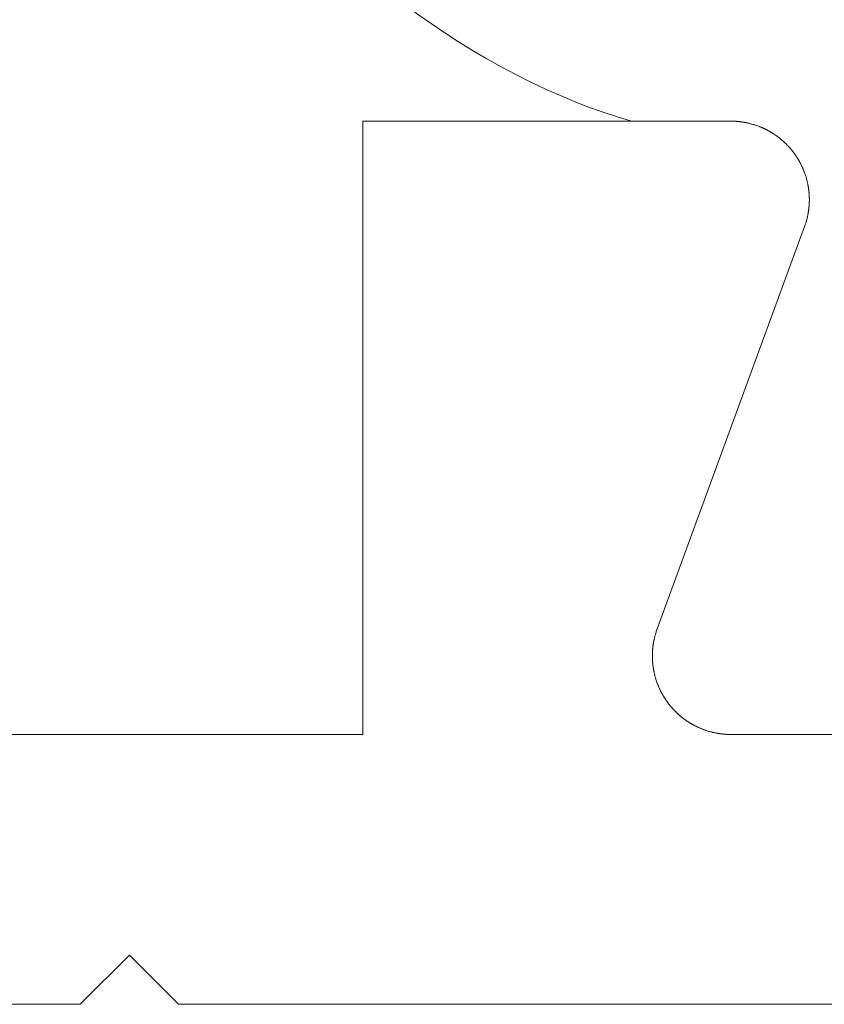
# Model space of a CAD drawing. Units: inches. Extents: x 1211 to 1648, y 161 to 726.
# Drawn here: x 1572 to 1572, y 341 to 341 of the extents above; entities that cross this region are included whole.
import ezdxf

# ---------------------------------------------------------------- set-up
doc = ezdxf.new("R2010")
doc.units = ezdxf.units.IN
doc.header["$MEASUREMENT"] = 0
doc.layers.add('LAYER_1', color=7, linetype='Continuous')

msp = doc.modelspace()

# ---------------------------------------------------------------- linework, layer by layer
at = {"layer": 'LAYER_1', "color": 7, "lineweight": 0}
for p, q in [((1571.95669, 341.28897), (1572.03169, 341.28897)), ((1571.95669, 341.28897), (1571.95669, 341.16397)), ((1572.03169, 341.28897), (1572.03209, 341.28897)), ((1572.03209, 341.28897), (1572.03214, 341.28895)), ((1572.03214, 341.28895), (1572.03251, 341.28895)), ((1572.03251, 341.28895), (1572.03256, 341.28893)), ((1572.03256, 341.28893), (1572.03276, 341.28893)), ((1572.03276, 341.28893), (1572.03281, 341.28892)), ((1572.03281, 341.28892), (1572.03301, 341.28892)), ((1572.03301, 341.28892), (1572.03306, 341.2889)), ((1572.03306, 341.2889), (1572.03316, 341.2889)), ((1572.03316, 341.2889), (1572.03322, 341.28888)), ((1572.03322, 341.28888), (1572.03332, 341.28888)), ((1572.03332, 341.28888), (1572.03337, 341.28887)), ((1572.03337, 341.28887), (1572.03347, 341.28887)), ((1572.03347, 341.28887), (1572.03352, 341.28885)), ((1572.03352, 341.28885), (1572.03362, 341.28885)), ((1572.03362, 341.28885), (1572.03367, 341.28883)), ((1572.03367, 341.28883), (1572.03377, 341.28883)), ((1572.03377, 341.28883), (1572.03382, 341.28882)), ((1572.03382, 341.28882), (1572.03387, 341.28882)), ((1572.03387, 341.28882), (1572.03392, 341.2888)), ((1572.03392, 341.2888), (1572.03397, 341.2888)), ((1572.03397, 341.2888), (1572.03402, 341.28878)), ((1572.03402, 341.28878), (1572.03412, 341.28878)), ((1572.03412, 341.28878), (1572.03417, 341.28877)), ((1572.03417, 341.28877), (1572.03422, 341.28877)), ((1572.03422, 341.28877), (1572.03427, 341.28875)), ((1572.03427, 341.28875), (1572.03432, 341.28875)), ((1572.03432, 341.28875), (1572.03437, 341.28873)), ((1572.03437, 341.28873), (1572.03442, 341.28873)), ((1572.03442, 341.28873), (1572.03447, 341.28872)), ((1572.03447, 341.28872), (1572.03452, 341.28872)), ((1572.03452, 341.28872), (1572.03462, 341.28868)), ((1572.03462, 341.28868), (1572.03469, 341.28868)), ((1572.03469, 341.28868), (1572.03474, 341.28867)), ((1572.03474, 341.28867), (1572.03479, 341.28867)), ((1572.03479, 341.28867), (1572.03489, 341.28863)), ((1572.03489, 341.28863), (1572.03494, 341.28863)), ((1572.03494, 341.28863), (1572.03499, 341.28862)), ((1572.03499, 341.28862), (1572.03504, 341.28862)), ((1572.03504, 341.28862), (1572.03514, 341.28858)), ((1572.03514, 341.28858), (1572.03519, 341.28858)), ((1572.03519, 341.28858), (1572.03524, 341.28857)), ((1572.03524, 341.28857), (1572.03527, 341.28855)), ((1572.03527, 341.28855), (1572.03532, 341.28855)), ((1572.03532, 341.28855), (1572.03547, 341.2885)), ((1572.03547, 341.2885), (1572.03552, 341.2885)), ((1572.03552, 341.2885), (1572.03567, 341.28845)), ((1572.03567, 341.28845), (1572.03572, 341.28845)), ((1572.03572, 341.28845), (1572.03592, 341.28838)), ((1572.03592, 341.28838), (1572.03597, 341.28838)), ((1572.03597, 341.28838), (1572.03622, 341.2883)), ((1572.03622, 341.2883), (1572.03627, 341.2883)), ((1572.03627, 341.2883), (1572.03642, 341.28825)), ((1572.03642, 341.28825), (1572.03646, 341.28823)), ((1572.03646, 341.28823), (1572.03696, 341.28807)), ((1572.03696, 341.28807), (1572.03699, 341.28805)), ((1572.03699, 341.28805), (1572.03734, 341.28793)), ((1572.03734, 341.28793), (1572.03737, 341.28792)), ((1572.03737, 341.28792), (1572.03752, 341.28787)), ((1572.03752, 341.28787), (1572.03757, 341.28783)), ((1572.03757, 341.28783), (1572.03767, 341.2878)), ((1572.03767, 341.2878), (1572.03771, 341.28778)), ((1572.03771, 341.28778), (1572.03786, 341.28773)), ((1572.03786, 341.28773), (1572.03791, 341.2877)), ((1572.03791, 341.2877), (1572.03796, 341.28768)), ((1572.03796, 341.28768), (1572.03799, 341.28767)), ((1572.03799, 341.28767), (1572.03809, 341.28763)), ((1572.03809, 341.28763), (1572.03814, 341.2876)), ((1572.03814, 341.2876), (1572.03819, 341.28758)), ((1572.03819, 341.28758), (1572.03822, 341.28757)), ((1572.03822, 341.28757), (1572.03827, 341.28755)), ((1572.03827, 341.28755), (1572.03832, 341.28752)), ((1572.03832, 341.28752), (1572.03842, 341.28748)), ((1572.03842, 341.28748), (1572.03846, 341.28745)), ((1572.03846, 341.28745), (1572.03856, 341.28742)), ((1572.03856, 341.28742), (1572.03861, 341.28738)), ((1572.03861, 341.28738), (1572.03864, 341.28737)), ((1572.03864, 341.28737), (1572.03869, 341.28735)), ((1572.03869, 341.28735), (1572.03874, 341.28732)), ((1572.03874, 341.28732), (1572.03879, 341.2873)), ((1572.03879, 341.2873), (1572.03882, 341.28728)), ((1572.03882, 341.28728), (1572.03887, 341.28725)), ((1572.03887, 341.28725), (1572.03897, 341.28722)), ((1572.03897, 341.28722), (1572.03901, 341.28718)), ((1572.03901, 341.28718), (1572.03906, 341.28717)), ((1572.03906, 341.28717), (1572.03911, 341.28713)), ((1572.03911, 341.28713), (1572.03916, 341.28712)), ((1572.03916, 341.28712), (1572.03919, 341.2871)), ((1572.03919, 341.2871), (1572.03924, 341.28707)), ((1572.03924, 341.28707), (1572.03929, 341.28705)), ((1572.03929, 341.28705), (1572.03932, 341.28702)), ((1572.03932, 341.28702), (1572.03937, 341.287)), ((1572.03937, 341.287), (1572.03942, 341.28697)), ((1572.03942, 341.28697), (1572.03946, 341.28695)), ((1572.03946, 341.28695), (1572.03951, 341.28692)), ((1572.03951, 341.28692), (1572.03956, 341.2869)), ((1572.03956, 341.2869), (1572.03959, 341.28687)), ((1572.03959, 341.28687), (1572.03964, 341.28685)), ((1572.03964, 341.28685), (1572.03969, 341.28682)), ((1572.03969, 341.28682), (1572.03972, 341.2868)), ((1572.03972, 341.2868), (1572.03977, 341.28677)), ((1572.03977, 341.28677), (1572.03982, 341.28675)), ((1572.03982, 341.28675), (1572.03986, 341.28672)), ((1572.03986, 341.28672), (1572.03991, 341.28668)), ((1572.03991, 341.28668), (1572.03996, 341.28667)), ((1572.03996, 341.28667), (1572.03999, 341.28663)), ((1572.03999, 341.28663), (1572.04004, 341.28662)), ((1572.04004, 341.28662), (1572.04007, 341.28658)), ((1572.04007, 341.28658), (1572.04012, 341.28655)), ((1572.04012, 341.28655), (1572.04017, 341.28653)), ((1572.04017, 341.28653), (1572.04021, 341.2865)), ((1572.04021, 341.2865), (1572.04026, 341.28648)), ((1572.04026, 341.28648), (1572.04029, 341.28645)), ((1572.04029, 341.28645), (1572.04034, 341.28642)), ((1572.04034, 341.28642), (1572.04039, 341.2864)), ((1572.04039, 341.2864), (1572.04042, 341.28637)), ((1572.04042, 341.28637), (1572.04047, 341.28633)), ((1572.04047, 341.28633), (1572.04051, 341.28632)), ((1572.04051, 341.28632), (1572.04056, 341.28628)), ((1572.04056, 341.28628), (1572.04059, 341.28625)), ((1572.04059, 341.28625), (1572.04064, 341.28622)), ((1572.04064, 341.28622), (1572.04067, 341.2862)), ((1572.04067, 341.2862), (1572.04072, 341.28617)), ((1572.04072, 341.28617), (1572.04076, 341.28613)), ((1572.04076, 341.28613), (1572.04081, 341.28612)), ((1572.04081, 341.28612), (1572.04086, 341.28608)), ((1572.04086, 341.28608), (1572.04089, 341.28605)), ((1572.04089, 341.28605), (1572.04094, 341.28602)), ((1572.04094, 341.28602), (1572.04097, 341.28598)), ((1572.04097, 341.28598), (1572.04102, 341.28597)), ((1572.04102, 341.28597), (1572.04106, 341.28593)), ((1572.04106, 341.28593), (1572.04111, 341.2859)), ((1572.04111, 341.2859), (1572.04117, 341.28583)), ((1572.04117, 341.28583), (1572.04122, 341.28582)), ((1572.04122, 341.28582), (1572.04126, 341.28578)), ((1572.04126, 341.28578), (1572.04131, 341.28575)), ((1572.04131, 341.28575), (1572.04134, 341.28572)), ((1572.04134, 341.28572), (1572.04139, 341.28568)), ((1572.04139, 341.28568), (1572.04142, 341.28565)), ((1572.04142, 341.28565), (1572.04147, 341.28563)), ((1572.04147, 341.28563), (1572.04154, 341.28557)), ((1572.04154, 341.28557), (1572.04159, 341.28553)), ((1572.04159, 341.28553), (1572.04162, 341.2855)), ((1572.04162, 341.2855), (1572.04167, 341.28547)), ((1572.04167, 341.28547), (1572.04174, 341.2854)), ((1572.04174, 341.2854), (1572.04179, 341.28537)), ((1572.04179, 341.28537), (1572.04182, 341.28533)), ((1572.04182, 341.28533), (1572.04187, 341.2853)), ((1572.04187, 341.2853), (1572.04191, 341.28527)), ((1572.04191, 341.28527), (1572.04194, 341.28525)), ((1572.04194, 341.28525), (1572.04199, 341.28522)), ((1572.04199, 341.28522), (1572.04206, 341.28515)), ((1572.04206, 341.28515), (1572.04211, 341.28512)), ((1572.04211, 341.28512), (1572.04217, 341.28505)), ((1572.04217, 341.28505), (1572.04222, 341.28502)), ((1572.04222, 341.28502), (1572.04229, 341.28495)), ((1572.04229, 341.28495), (1572.04232, 341.2849)), ((1572.04232, 341.2849), (1572.04237, 341.28487)), ((1572.04237, 341.28487), (1572.04244, 341.2848)), ((1572.04244, 341.2848), (1572.04249, 341.28477)), ((1572.04249, 341.28477), (1572.04259, 341.28467)), ((1572.04259, 341.28467), (1572.04264, 341.28463)), ((1572.04264, 341.28463), (1572.04296, 341.28432)), ((1572.04296, 341.28432), (1572.04301, 341.28428)), ((1572.04301, 341.28428), (1572.04304, 341.28423)), ((1572.04304, 341.28423), (1572.04317, 341.2841)), ((1572.04317, 341.2841), (1572.04321, 341.28405)), ((1572.04321, 341.28405), (1572.04326, 341.28402)), ((1572.04326, 341.28402), (1572.04336, 341.28392)), ((1572.04336, 341.28392), (1572.04339, 341.28387)), ((1572.04339, 341.28387), (1572.04349, 341.28377)), ((1572.04349, 341.28377), (1572.04352, 341.28372)), ((1572.04352, 341.28372), (1572.04362, 341.28362)), ((1572.04362, 341.28362), (1572.04366, 341.28357)), ((1572.04366, 341.28357), (1572.04369, 341.28353)), ((1572.04369, 341.28353), (1572.04374, 341.2835)), ((1572.04374, 341.2835), (1572.04377, 341.28345)), ((1572.04377, 341.28345), (1572.04384, 341.28338)), ((1572.04384, 341.28338), (1572.04387, 341.28333)), ((1572.04387, 341.28333), (1572.04391, 341.2833)), ((1572.04391, 341.2833), (1572.04392, 341.28327)), ((1572.04392, 341.28327), (1572.04396, 341.28322)), ((1572.04396, 341.28322), (1572.04402, 341.28315)), ((1572.04402, 341.28315), (1572.04406, 341.2831)), ((1572.04406, 341.2831), (1572.04409, 341.28307)), ((1572.04409, 341.28307), (1572.04412, 341.28302)), ((1572.04412, 341.28302), (1572.04419, 341.28295)), ((1572.04419, 341.28295), (1572.04422, 341.2829)), ((1572.04422, 341.2829), (1572.04426, 341.28287)), ((1572.04426, 341.28287), (1572.04429, 341.28282)), ((1572.04429, 341.28282), (1572.04432, 341.28278)), ((1572.04432, 341.28278), (1572.04434, 341.28275)), ((1572.04434, 341.28275), (1572.04437, 341.2827)), ((1572.04437, 341.2827), (1572.04441, 341.28267)), ((1572.04441, 341.28267), (1572.04444, 341.28262)), ((1572.04444, 341.28262), (1572.04447, 341.28258)), ((1572.04447, 341.28258), (1572.04451, 341.28253)), ((1572.04451, 341.28253), (1572.04454, 341.2825)), ((1572.04454, 341.2825), (1572.04456, 341.28247)), ((1572.04456, 341.28247), (1572.04459, 341.28242)), ((1572.04459, 341.28242), (1572.04462, 341.28238)), ((1572.04462, 341.28238), (1572.04466, 341.28233)), ((1572.04466, 341.28233), (1572.04469, 341.2823)), ((1572.04469, 341.2823), (1572.04471, 341.28225)), ((1572.04471, 341.28225), (1572.04474, 341.28222)), ((1572.04474, 341.28222), (1572.04477, 341.28217)), ((1572.04477, 341.28217), (1572.04481, 341.28213)), ((1572.04481, 341.28213), (1572.04482, 341.28208)), ((1572.04482, 341.28208), (1572.04486, 341.28205)), ((1572.04486, 341.28205), (1572.04492, 341.28195)), ((1572.04492, 341.28195), (1572.04494, 341.28192)), ((1572.04494, 341.28192), (1572.04497, 341.28187)), ((1572.04497, 341.28187), (1572.04501, 341.28183)), ((1572.04501, 341.28183), (1572.04502, 341.28178)), ((1572.04502, 341.28178), (1572.04506, 341.28175)), ((1572.04506, 341.28175), (1572.04509, 341.2817)), ((1572.04509, 341.2817), (1572.04512, 341.28167)), ((1572.04512, 341.28167), (1572.04514, 341.28162)), ((1572.04514, 341.28162), (1572.04517, 341.28157)), ((1572.04517, 341.28157), (1572.04519, 341.28153)), ((1572.04519, 341.28153), (1572.04522, 341.28148)), ((1572.04522, 341.28148), (1572.04526, 341.28145)), ((1572.04526, 341.28145), (1572.04527, 341.2814)), ((1572.04527, 341.2814), (1572.04531, 341.28135)), ((1572.04531, 341.28135), (1572.04534, 341.28132)), ((1572.04534, 341.28132), (1572.04536, 341.28127)), ((1572.04536, 341.28127), (1572.04539, 341.28123)), ((1572.04539, 341.28123), (1572.04541, 341.28118)), ((1572.04541, 341.28118), (1572.04544, 341.28113)), ((1572.04544, 341.28113), (1572.04546, 341.2811)), ((1572.04546, 341.2811), (1572.04552, 341.281)), ((1572.04552, 341.281), (1572.04554, 341.28097)), ((1572.04554, 341.28097), (1572.04557, 341.28092)), ((1572.04557, 341.28092), (1572.04559, 341.28087)), ((1572.04559, 341.28087), (1572.04562, 341.28083)), ((1572.04562, 341.28083), (1572.04564, 341.28078)), ((1572.04564, 341.28078), (1572.04567, 341.28073)), ((1572.04567, 341.28073), (1572.04569, 341.2807)), ((1572.04569, 341.2807), (1572.04572, 341.28065)), ((1572.04572, 341.28065), (1572.04574, 341.2806)), ((1572.04574, 341.2806), (1572.04577, 341.28057)), ((1572.04577, 341.28057), (1572.04581, 341.28047)), ((1572.04581, 341.28047), (1572.04584, 341.28043)), ((1572.04584, 341.28043), (1572.04586, 341.28038)), ((1572.04586, 341.28038), (1572.04589, 341.28033)), ((1572.04589, 341.28033), (1572.04591, 341.28028)), ((1572.04591, 341.28028), (1572.04594, 341.28025)), ((1572.04594, 341.28025), (1572.04597, 341.28015)), ((1572.04597, 341.28015), (1572.04601, 341.28012)), ((1572.04601, 341.28012), (1572.04604, 341.28002)), ((1572.04604, 341.28002), (1572.04607, 341.27997)), ((1572.04607, 341.27997), (1572.04609, 341.27993)), ((1572.04609, 341.27993), (1572.04611, 341.27988)), ((1572.04611, 341.27988), (1572.04614, 341.27983)), ((1572.04614, 341.27983), (1572.04617, 341.27973)), ((1572.04617, 341.27973), (1572.04621, 341.2797)), ((1572.04621, 341.2797), (1572.04626, 341.27955)), ((1572.04626, 341.27955), (1572.04629, 341.2795)), ((1572.04629, 341.2795), (1572.04631, 341.27947)), ((1572.04631, 341.27947), (1572.04634, 341.27937)), ((1572.04634, 341.27937), (1572.04637, 341.27932)), ((1572.04637, 341.27932), (1572.04639, 341.27927)), ((1572.04639, 341.27927), (1572.04641, 341.27923)), ((1572.04641, 341.27923), (1572.04644, 341.27913)), ((1572.04644, 341.27913), (1572.04647, 341.27908)), ((1572.04647, 341.27908), (1572.04651, 341.27898)), ((1572.04651, 341.27898), (1572.04652, 341.27895)), ((1572.04652, 341.27895), (1572.04656, 341.27885)), ((1572.04656, 341.27885), (1572.04659, 341.2788)), ((1572.04659, 341.2788), (1572.04662, 341.2787)), ((1572.04662, 341.2787), (1572.04664, 341.27867)), ((1572.04664, 341.27867), (1572.04676, 341.27832)), ((1572.04676, 341.27832), (1572.04677, 341.27828)), ((1572.04677, 341.27828), (1572.04694, 341.27778)), ((1572.04694, 341.27778), (1572.04696, 341.27775)), ((1572.04696, 341.27775), (1572.04701, 341.2776)), ((1572.04701, 341.2776), (1572.04701, 341.27755)), ((1572.04701, 341.27755), (1572.04711, 341.27725)), ((1572.04711, 341.27725), (1572.04711, 341.2772)), ((1572.04711, 341.2772), (1572.04717, 341.277)), ((1572.04717, 341.277), (1572.04717, 341.27695)), ((1572.04717, 341.27695), (1572.04722, 341.2768)), ((1572.04722, 341.2768), (1572.04722, 341.27675)), ((1572.04722, 341.27675), (1572.04724, 341.2767)), ((1572.04724, 341.2767), (1572.04726, 341.27667)), ((1572.04726, 341.27667), (1572.04726, 341.27662)), ((1572.04726, 341.27662), (1572.04731, 341.27647)), ((1572.04731, 341.27647), (1572.04731, 341.27642)), ((1572.04731, 341.27642), (1572.04732, 341.27637)), ((1572.04732, 341.27637), (1572.04732, 341.27632)), ((1572.04732, 341.27632), (1572.04736, 341.27622)), ((1572.04736, 341.27622), (1572.04736, 341.27617)), ((1572.04736, 341.27617), (1572.04739, 341.27607)), ((1572.04739, 341.27607), (1572.04739, 341.27602)), ((1572.04739, 341.27602), (1572.04741, 341.27597)), ((1572.04741, 341.27597), (1572.04741, 341.27592)), ((1572.04741, 341.27592), (1572.04742, 341.27587)), ((1572.04742, 341.27587), (1572.04742, 341.27582)), ((1572.04742, 341.27582), (1572.04744, 341.27575)), ((1572.04744, 341.27575), (1572.04744, 341.2757)), ((1572.04744, 341.2757), (1572.04747, 341.2756)), ((1572.04747, 341.2756), (1572.04747, 341.27555)), ((1572.04747, 341.27555), (1572.04749, 341.2755)), ((1572.04749, 341.2755), (1572.04749, 341.2754)), ((1572.04749, 341.2754), (1572.04751, 341.27535)), ((1572.04751, 341.27535), (1572.04751, 341.2753)), ((1572.04751, 341.2753), (1572.04752, 341.27525)), ((1572.04752, 341.27525), (1572.04752, 341.2752)), ((1572.04752, 341.2752), (1572.04754, 341.27515)), ((1572.04754, 341.27515), (1572.04754, 341.2751)), ((1572.04754, 341.2751), (1572.04756, 341.27505)), ((1572.04756, 341.27505), (1572.04756, 341.27495)), ((1572.04756, 341.27495), (1572.04757, 341.2749)), ((1572.04757, 341.2749), (1572.04757, 341.2748)), ((1572.04757, 341.2748), (1572.04759, 341.27475)), ((1572.04759, 341.27475), (1572.04759, 341.27465)), ((1572.04759, 341.27465), (1572.04761, 341.2746)), ((1572.04761, 341.2746), (1572.04761, 341.2745)), ((1572.04761, 341.2745), (1572.04762, 341.27445)), ((1572.04762, 341.27445), (1572.04762, 341.27428)), ((1572.04762, 341.27428), (1572.04764, 341.27423)), ((1572.04764, 341.27423), (1572.04764, 341.27408)), ((1572.04764, 341.27408), (1572.04766, 341.27403)), ((1572.04766, 341.27403), (1572.04766, 341.27378)), ((1572.04766, 341.27378), (1572.04767, 341.27373)), ((1572.04767, 341.27373), (1572.04767, 341.27332)), ((1572.04766, 341.27188), (1572.04764, 341.27183)), ((1572.04764, 341.27183), (1572.04764, 341.27168)), ((1572.04767, 341.2722), (1572.04766, 341.27215)), ((1572.04766, 341.27215), (1572.04766, 341.27188)), ((1572.04767, 341.27332), (1572.04769, 341.27327)), ((1572.04769, 341.27265), (1572.04767, 341.2726)), ((1572.04767, 341.2726), (1572.04767, 341.2722)), ((1572.04769, 341.27327), (1572.04769, 341.27265)), ((1572.04736, 341.26972), (1572.04732, 341.26962)), ((1572.04739, 341.26987), (1572.04736, 341.26977)), ((1572.04736, 341.26977), (1572.04736, 341.26972)), ((1572.04741, 341.26997), (1572.04739, 341.26992)), ((1572.04739, 341.26992), (1572.04739, 341.26987)), ((1572.04742, 341.27007), (1572.04741, 341.27002)), ((1572.04741, 341.27002), (1572.04741, 341.26997)), ((1572.04744, 341.27017), (1572.04742, 341.27012)), ((1572.04742, 341.27012), (1572.04742, 341.27007)), ((1572.04747, 341.27032), (1572.04744, 341.27022)), ((1572.04744, 341.27022), (1572.04744, 341.27017)), ((1572.04749, 341.27047), (1572.04747, 341.27042)), ((1572.04747, 341.27042), (1572.04747, 341.27032)), ((1572.04751, 341.27057), (1572.04749, 341.27052)), ((1572.04749, 341.27052), (1572.04749, 341.27047)), ((1572.04752, 341.27067), (1572.04751, 341.27062)), ((1572.04751, 341.27062), (1572.04751, 341.27057)), ((1572.04754, 341.27077), (1572.04752, 341.27072)), ((1572.04752, 341.27072), (1572.04752, 341.27067)), ((1572.04756, 341.27093), (1572.04754, 341.27087)), ((1572.04754, 341.27087), (1572.04754, 341.27077)), ((1572.04757, 341.27103), (1572.04756, 341.27098)), ((1572.04756, 341.27098), (1572.04756, 341.27093)), ((1572.04759, 341.27118), (1572.04757, 341.27113)), ((1572.04757, 341.27113), (1572.04757, 341.27103)), ((1572.04761, 341.27133), (1572.04759, 341.27128)), ((1572.04759, 341.27128), (1572.04759, 341.27118)), ((1572.04762, 341.27148), (1572.04761, 341.27143)), ((1572.04761, 341.27143), (1572.04761, 341.27133)), ((1572.04764, 341.27168), (1572.04762, 341.27163)), ((1572.04762, 341.27163), (1572.04762, 341.27148)), ((1572.04686, 341.2679), (1572.04672, 341.2675)), ((1572.04687, 341.26793), (1572.04686, 341.2679)), ((1572.04701, 341.26833), (1572.04687, 341.26793)), ((1572.04707, 341.26858), (1572.04701, 341.26838)), ((1572.04701, 341.26838), (1572.04701, 341.26833)), ((1572.04709, 341.26862), (1572.04707, 341.26858)), ((1572.04711, 341.26867), (1572.04709, 341.26862)), ((1572.04717, 341.26892), (1572.04711, 341.26872)), ((1572.04711, 341.26872), (1572.04711, 341.26867)), ((1572.04722, 341.26912), (1572.04717, 341.26897)), ((1572.04717, 341.26897), (1572.04717, 341.26892)), ((1572.04726, 341.26927), (1572.04722, 341.26917)), ((1572.04722, 341.26917), (1572.04722, 341.26912)), ((1572.04729, 341.26942), (1572.04726, 341.26932)), ((1572.04726, 341.26932), (1572.04726, 341.26927)), ((1572.04732, 341.26957), (1572.04729, 341.26947)), ((1572.04729, 341.26947), (1572.04729, 341.26942)), ((1572.04732, 341.26962), (1572.04732, 341.26957)), ((1572.04671, 341.26747), (1572.01666, 341.18547)), ((1572.04672, 341.2675), (1572.04671, 341.26747)), ((1572.01662, 341.18538), (1572.01664, 341.18542)), ((1572.01664, 341.18542), (1572.01666, 341.18547)), ((1572.01606, 341.18342), (1572.01609, 341.18352)), ((1572.01606, 341.18337), (1572.01606, 341.18342)), ((1572.01609, 341.18357), (1572.01612, 341.18367)), ((1572.01609, 341.18352), (1572.01609, 341.18357)), ((1572.01612, 341.18372), (1572.01617, 341.18387)), ((1572.01612, 341.18367), (1572.01612, 341.18372)), ((1572.01617, 341.18392), (1572.01622, 341.18407)), ((1572.01617, 341.18387), (1572.01617, 341.18392)), ((1572.01622, 341.1841), (1572.01631, 341.18435)), ((1572.01622, 341.18407), (1572.01622, 341.1841)), ((1572.01631, 341.1844), (1572.01644, 341.1848)), ((1572.01631, 341.18435), (1572.01631, 341.1844)), ((1572.01644, 341.18485), (1572.01646, 341.1849)), ((1572.01644, 341.1848), (1572.01644, 341.18485)), ((1572.01646, 341.1849), (1572.01647, 341.18493)), ((1572.01647, 341.18493), (1572.01662, 341.18538)), ((1572.01574, 341.18135), (1572.01576, 341.1814)), ((1572.01576, 341.18155), (1572.01577, 341.1816)), ((1572.01576, 341.1814), (1572.01576, 341.18155)), ((1572.01577, 341.1817), (1572.01579, 341.18175)), ((1572.01577, 341.1816), (1572.01577, 341.1817)), ((1572.01579, 341.18185), (1572.01581, 341.1819)), ((1572.01579, 341.18175), (1572.01579, 341.18185)), ((1572.01581, 341.18195), (1572.01582, 341.182)), ((1572.01581, 341.1819), (1572.01581, 341.18195)), ((1572.01582, 341.1821), (1572.01584, 341.18215)), ((1572.01582, 341.182), (1572.01582, 341.1821)), ((1572.01584, 341.1822), (1572.01586, 341.18225)), ((1572.01584, 341.18215), (1572.01584, 341.1822)), ((1572.01586, 341.18232), (1572.01587, 341.18237)), ((1572.01586, 341.18225), (1572.01586, 341.18232)), ((1572.01587, 341.18247), (1572.01589, 341.18252)), ((1572.01587, 341.18237), (1572.01587, 341.18247)), ((1572.01589, 341.18257), (1572.01591, 341.18262)), ((1572.01589, 341.18252), (1572.01589, 341.18257)), ((1572.01591, 341.18267), (1572.01594, 341.18277)), ((1572.01591, 341.18262), (1572.01591, 341.18267)), ((1572.01594, 341.18282), (1572.01596, 341.18287)), ((1572.01594, 341.18277), (1572.01594, 341.18282)), ((1572.01596, 341.18292), (1572.01597, 341.18297)), ((1572.01596, 341.18287), (1572.01596, 341.18292)), ((1572.01597, 341.18302), (1572.01601, 341.18312)), ((1572.01597, 341.18297), (1572.01597, 341.18302)), ((1572.01601, 341.18317), (1572.01602, 341.18322)), ((1572.01601, 341.18312), (1572.01601, 341.18317)), ((1572.01602, 341.18327), (1572.01606, 341.18337)), ((1572.01602, 341.18322), (1572.01602, 341.18327)), ((1572.01569, 341.18058), (1572.01571, 341.18063)), ((1572.01569, 341.17935), (1572.01569, 341.18058)), ((1572.01571, 341.18088), (1572.01572, 341.18093)), ((1572.01571, 341.18063), (1572.01571, 341.18088)), ((1572.01572, 341.18113), (1572.01574, 341.1812)), ((1572.01572, 341.18093), (1572.01572, 341.18113)), ((1572.01574, 341.1812), (1572.01574, 341.18135)), ((1572.01571, 341.1793), (1572.01569, 341.17935)), ((1572.01571, 341.17905), (1572.01571, 341.1793)), ((1572.01572, 341.179), (1572.01571, 341.17905)), ((1572.01572, 341.1788), (1572.01572, 341.179)), ((1572.01574, 341.17875), (1572.01572, 341.1788)), ((1572.01574, 341.17858), (1572.01574, 341.17875)), ((1572.01576, 341.17853), (1572.01574, 341.17858)), ((1572.01576, 341.17838), (1572.01576, 341.17853)), ((1572.01577, 341.17833), (1572.01576, 341.17838)), ((1572.01577, 341.17823), (1572.01577, 341.17833)), ((1572.01579, 341.17818), (1572.01577, 341.17823)), ((1572.01579, 341.17808), (1572.01579, 341.17818)), ((1572.01581, 341.17803), (1572.01579, 341.17808)), ((1572.01581, 341.17798), (1572.01581, 341.17803)), ((1572.01582, 341.17793), (1572.01581, 341.17798)), ((1572.01582, 341.17783), (1572.01582, 341.17793)), ((1572.01584, 341.17778), (1572.01582, 341.17783)), ((1572.01584, 341.17773), (1572.01584, 341.17778)), ((1572.01586, 341.17768), (1572.01584, 341.17773)), ((1572.01586, 341.17763), (1572.01586, 341.17768)), ((1572.01587, 341.17758), (1572.01586, 341.17763)), ((1572.01587, 341.17747), (1572.01587, 341.17758)), ((1572.01589, 341.17742), (1572.01587, 341.17747)), ((1572.01589, 341.17737), (1572.01589, 341.17742)), ((1572.01591, 341.17732), (1572.01589, 341.17737)), ((1572.01591, 341.17727), (1572.01591, 341.17732)), ((1572.01594, 341.17717), (1572.01591, 341.17727)), ((1572.01594, 341.17712), (1572.01594, 341.17717)), ((1572.01596, 341.17707), (1572.01594, 341.17712)), ((1572.01596, 341.17702), (1572.01596, 341.17707)), ((1572.01597, 341.17697), (1572.01596, 341.17702)), ((1572.01597, 341.17692), (1572.01597, 341.17697)), ((1572.01599, 341.17687), (1572.01597, 341.17692)), ((1572.01599, 341.17682), (1572.01599, 341.17687)), ((1572.01602, 341.17672), (1572.01599, 341.17682)), ((1572.01602, 341.17667), (1572.01602, 341.17672)), ((1572.01606, 341.17657), (1572.01602, 341.17667)), ((1572.01606, 341.17652), (1572.01606, 341.17657)), ((1572.01609, 341.17642), (1572.01606, 341.17652)), ((1572.01609, 341.17637), (1572.01609, 341.17642)), ((1572.01612, 341.17627), (1572.01609, 341.17637)), ((1572.01612, 341.17622), (1572.01612, 341.17627)), ((1572.01617, 341.17607), (1572.01612, 341.17622)), ((1572.01617, 341.17602), (1572.01617, 341.17607)), ((1572.01621, 341.17592), (1572.01617, 341.17602)), ((1572.01622, 341.17588), (1572.01621, 341.17592)), ((1572.01622, 341.17583), (1572.01622, 341.17588)), ((1572.01631, 341.17558), (1572.01622, 341.17583)), ((1572.01631, 341.17553), (1572.01631, 341.17558)), ((1572.01642, 341.17518), (1572.01631, 341.17553)), ((1572.01642, 341.17513), (1572.01642, 341.17518)), ((1572.01644, 341.17508), (1572.01642, 341.17513)), ((1572.01646, 341.17505), (1572.01644, 341.17508)), ((1572.01661, 341.1746), (1572.01646, 341.17505)), ((1572.01662, 341.17457), (1572.01661, 341.1746)), ((1572.01669, 341.17437), (1572.01662, 341.17457)), ((1572.01672, 341.17432), (1572.01669, 341.17437)), ((1572.01676, 341.17422), (1572.01672, 341.17432)), ((1572.01677, 341.17418), (1572.01676, 341.17422)), ((1572.01686, 341.17393), (1572.01677, 341.17418)), ((1572.01689, 341.17388), (1572.01686, 341.17393)), ((1572.01691, 341.17385), (1572.01689, 341.17388)), ((1572.01696, 341.1737), (1572.01691, 341.17385)), ((1572.01699, 341.17365), (1572.01696, 341.1737)), ((1572.01701, 341.17362), (1572.01699, 341.17365)), ((1572.01706, 341.17347), (1572.01701, 341.17362)), ((1572.01709, 341.17342), (1572.01706, 341.17347)), ((1572.01711, 341.17338), (1572.01709, 341.17342)), ((1572.01712, 341.17333), (1572.01711, 341.17338)), ((1572.01716, 341.17328), (1572.01712, 341.17333)), ((1572.01719, 341.17318), (1572.01716, 341.17328)), ((1572.01721, 341.17315), (1572.01719, 341.17318)), ((1572.01724, 341.1731), (1572.01721, 341.17315)), ((1572.01727, 341.173), (1572.01724, 341.1731)), ((1572.01731, 341.17297), (1572.01727, 341.173)), ((1572.01734, 341.17287), (1572.01731, 341.17297)), ((1572.01737, 341.17282), (1572.01734, 341.17287)), ((1572.01739, 341.17278), (1572.01737, 341.17282)), ((1572.01742, 341.17273), (1572.01739, 341.17278)), ((1572.01746, 341.17263), (1572.01742, 341.17273)), ((1572.01749, 341.1726), (1572.01746, 341.17263)), ((1572.01751, 341.17255), (1572.01749, 341.1726)), ((1572.01754, 341.1725), (1572.01751, 341.17255)), ((1572.01756, 341.17247), (1572.01754, 341.1725)), ((1572.01757, 341.17242), (1572.01756, 341.17247)), ((1572.01761, 341.17237), (1572.01757, 341.17242)), ((1572.01762, 341.17232), (1572.01761, 341.17237)), ((1572.01766, 341.17228), (1572.01762, 341.17232)), ((1572.01767, 341.17223), (1572.01766, 341.17228)), ((1572.01771, 341.17218), (1572.01767, 341.17223)), ((1572.01772, 341.17215), (1572.01771, 341.17218)), ((1572.01776, 341.1721), (1572.01772, 341.17215)), ((1572.01777, 341.17205), (1572.01776, 341.1721)), ((1572.01781, 341.17202), (1572.01777, 341.17205)), ((1572.01782, 341.17197), (1572.01781, 341.17202)), ((1572.01786, 341.17192), (1572.01782, 341.17197)), ((1572.01787, 341.17188), (1572.01786, 341.17192)), ((1572.01794, 341.17178), (1572.01787, 341.17188)), ((1572.01796, 341.17175), (1572.01794, 341.17178)), ((1572.01799, 341.1717), (1572.01796, 341.17175)), ((1572.01801, 341.17167), (1572.01799, 341.1717)), ((1572.01804, 341.17162), (1572.01801, 341.17167)), ((1572.01806, 341.17157), (1572.01804, 341.17162)), ((1572.01809, 341.17153), (1572.01806, 341.17157)), ((1572.01812, 341.17148), (1572.01809, 341.17153)), ((1572.01814, 341.17145), (1572.01812, 341.17148)), ((1572.01821, 341.17135), (1572.01814, 341.17145)), ((1572.01822, 341.17132), (1572.01821, 341.17135)), ((1572.01826, 341.17127), (1572.01822, 341.17132)), ((1572.01829, 341.17123), (1572.01826, 341.17127)), ((1572.01831, 341.17118), (1572.01829, 341.17123)), ((1572.01834, 341.17115), (1572.01831, 341.17118)), ((1572.01837, 341.1711), (1572.01834, 341.17115)), ((1572.01839, 341.17105), (1572.01837, 341.1711)), ((1572.01842, 341.17102), (1572.01839, 341.17105)), ((1572.01846, 341.17097), (1572.01842, 341.17102)), ((1572.01849, 341.17093), (1572.01846, 341.17097)), ((1572.01851, 341.17088), (1572.01849, 341.17093)), ((1572.01854, 341.17085), (1572.01851, 341.17088)), ((1572.01857, 341.1708), (1572.01854, 341.17085)), ((1572.01861, 341.17077), (1572.01857, 341.1708)), ((1572.01862, 341.17072), (1572.01861, 341.17077)), ((1572.01866, 341.17068), (1572.01862, 341.17072)), ((1572.01869, 341.17063), (1572.01866, 341.17068)), ((1572.01872, 341.1706), (1572.01869, 341.17063)), ((1572.01874, 341.17055), (1572.01872, 341.1706)), ((1572.01877, 341.17052), (1572.01874, 341.17055)), ((1572.01881, 341.17047), (1572.01877, 341.17052)), ((1572.01884, 341.17043), (1572.01881, 341.17047)), ((1572.01887, 341.17038), (1572.01884, 341.17043)), ((1572.01891, 341.17035), (1572.01887, 341.17038)), ((1572.01892, 341.1703), (1572.01891, 341.17035)), ((1572.01899, 341.17023), (1572.01892, 341.1703)), ((1572.01902, 341.17018), (1572.01899, 341.17023)), ((1572.01906, 341.17015), (1572.01902, 341.17018)), ((1572.01909, 341.1701), (1572.01906, 341.17015)), ((1572.01916, 341.17003), (1572.01909, 341.1701)), ((1572.01917, 341.16998), (1572.01916, 341.17003)), ((1572.01921, 341.16995), (1572.01917, 341.16998)), ((1572.01924, 341.1699), (1572.01921, 341.16995)), ((1572.01931, 341.16983), (1572.01924, 341.1699)), ((1572.01934, 341.16978), (1572.01931, 341.16983)), ((1572.01941, 341.16972), (1572.01934, 341.16978)), ((1572.01944, 341.16967), (1572.01941, 341.16972)), ((1572.01947, 341.16963), (1572.01944, 341.16967)), ((1572.01951, 341.16958), (1572.01947, 341.16963)), ((1572.01961, 341.16948), (1572.01951, 341.16958)), ((1572.01964, 341.16943), (1572.01961, 341.16948)), ((1572.01971, 341.16937), (1572.01964, 341.16943)), ((1572.01974, 341.16932), (1572.01971, 341.16937)), ((1572.01981, 341.16925), (1572.01974, 341.16932)), ((1572.01984, 341.1692), (1572.01981, 341.16925)), ((1572.01994, 341.1691), (1572.01984, 341.1692)), ((1572.01997, 341.16905), (1572.01994, 341.1691)), ((1572.02002, 341.16902), (1572.01997, 341.16905)), ((1572.02012, 341.16892), (1572.02002, 341.16902)), ((1572.02016, 341.16887), (1572.02012, 341.16892)), ((1572.02026, 341.16877), (1572.02016, 341.16887)), ((1572.02031, 341.16873), (1572.02026, 341.16877)), ((1572.02034, 341.16868), (1572.02031, 341.16873)), ((1572.02047, 341.16855), (1572.02034, 341.16868)), ((1572.02052, 341.16852), (1572.02047, 341.16855)), ((1572.02056, 341.16847), (1572.02052, 341.16852)), ((1572.02066, 341.16837), (1572.02056, 341.16847)), ((1572.02071, 341.16833), (1572.02066, 341.16837)), ((1572.02081, 341.16823), (1572.02071, 341.16833)), ((1572.02086, 341.1682), (1572.02081, 341.16823)), ((1572.02089, 341.16817), (1572.02086, 341.1682)), ((1572.02092, 341.16812), (1572.02089, 341.16817)), ((1572.02096, 341.16808), (1572.02092, 341.16812)), ((1572.02101, 341.16805), (1572.02096, 341.16808)), ((1572.02107, 341.16798), (1572.02101, 341.16805)), ((1572.02112, 341.16795), (1572.02107, 341.16798)), ((1572.02119, 341.16788), (1572.02112, 341.16795)), ((1572.02124, 341.16785), (1572.02119, 341.16788)), ((1572.02131, 341.16778), (1572.02124, 341.16785)), ((1572.02136, 341.16775), (1572.02131, 341.16778)), ((1572.02142, 341.16768), (1572.02136, 341.16775)), ((1572.02147, 341.16765), (1572.02142, 341.16768)), ((1572.02154, 341.16758), (1572.02147, 341.16765)), ((1572.02159, 341.16755), (1572.02154, 341.16758)), ((1572.02162, 341.16753), (1572.02159, 341.16755)), ((1572.02166, 341.1675), (1572.02162, 341.16753)), ((1572.02171, 341.16747), (1572.02166, 341.1675)), ((1572.02174, 341.16743), (1572.02171, 341.16747)), ((1572.02179, 341.1674), (1572.02174, 341.16743)), ((1572.02186, 341.16733), (1572.02179, 341.1674)), ((1572.02191, 341.1673), (1572.02186, 341.16733)), ((1572.02194, 341.16727), (1572.02191, 341.1673)), ((1572.02199, 341.16725), (1572.02194, 341.16727)), ((1572.02202, 341.16722), (1572.02199, 341.16725)), ((1572.02207, 341.16718), (1572.02202, 341.16722)), ((1572.02211, 341.16715), (1572.02207, 341.16718)), ((1572.02216, 341.16712), (1572.02211, 341.16715)), ((1572.02219, 341.16708), (1572.02216, 341.16712)), ((1572.02222, 341.16707), (1572.02219, 341.16708)), ((1572.02227, 341.16703), (1572.02222, 341.16707)), ((1572.02231, 341.167), (1572.02227, 341.16703)), ((1572.02236, 341.16697), (1572.02231, 341.167)), ((1572.02239, 341.16693), (1572.02236, 341.16697)), ((1572.02244, 341.16692), (1572.02239, 341.16693)), ((1572.02247, 341.16688), (1572.02244, 341.16692)), ((1572.02252, 341.16685), (1572.02247, 341.16688)), ((1572.02256, 341.16682), (1572.02252, 341.16685)), ((1572.02261, 341.1668), (1572.02256, 341.16682)), ((1572.02264, 341.16677), (1572.02261, 341.1668)), ((1572.02274, 341.1667), (1572.02264, 341.16677)), ((1572.02277, 341.16668), (1572.02274, 341.1667)), ((1572.02282, 341.16665), (1572.02277, 341.16668)), ((1572.02286, 341.16662), (1572.02282, 341.16665)), ((1572.02291, 341.1666), (1572.02286, 341.16662)), ((1572.02294, 341.16657), (1572.02291, 341.1666)), ((1572.02299, 341.16653), (1572.02294, 341.16657)), ((1572.02302, 341.16652), (1572.02299, 341.16653)), ((1572.02312, 341.16645), (1572.02302, 341.16652)), ((1572.02316, 341.16643), (1572.02312, 341.16645)), ((1572.02321, 341.1664), (1572.02316, 341.16643)), ((1572.02324, 341.16637), (1572.02321, 341.1664)), ((1572.02329, 341.16635), (1572.02324, 341.16637)), ((1572.02334, 341.16632), (1572.02329, 341.16635)), ((1572.02337, 341.1663), (1572.02334, 341.16632)), ((1572.02347, 341.16623), (1572.02337, 341.1663)), ((1572.02351, 341.16622), (1572.02347, 341.16623)), ((1572.02356, 341.16618), (1572.02351, 341.16622)), ((1572.02359, 341.16617), (1572.02356, 341.16618)), ((1572.02364, 341.16613), (1572.02359, 341.16617)), ((1572.02369, 341.16612), (1572.02364, 341.16613)), ((1572.02372, 341.16608), (1572.02369, 341.16612)), ((1572.02377, 341.16607), (1572.02372, 341.16608)), ((1572.02382, 341.16603), (1572.02377, 341.16607)), ((1572.02386, 341.16602), (1572.02382, 341.16603)), ((1572.02391, 341.16598), (1572.02386, 341.16602)), ((1572.02396, 341.16597), (1572.02391, 341.16598)), ((1572.02399, 341.16593), (1572.02396, 341.16597)), ((1572.02404, 341.16592), (1572.02399, 341.16593)), ((1572.02409, 341.16588), (1572.02404, 341.16592)), ((1572.02414, 341.16587), (1572.02409, 341.16588)), ((1572.02417, 341.16583), (1572.02414, 341.16587)), ((1572.02422, 341.16582), (1572.02417, 341.16583)), ((1572.02427, 341.16578), (1572.02422, 341.16582)), ((1572.02431, 341.16577), (1572.02427, 341.16578)), ((1572.02436, 341.16575), (1572.02431, 341.16577)), ((1572.02441, 341.16572), (1572.02436, 341.16575)), ((1572.02446, 341.1657), (1572.02441, 341.16572)), ((1572.02449, 341.16567), (1572.02446, 341.1657)), ((1572.02459, 341.16563), (1572.02449, 341.16567)), ((1572.02464, 341.1656), (1572.02459, 341.16563)), ((1572.02467, 341.16558), (1572.02464, 341.1656)), ((1572.02472, 341.16557), (1572.02467, 341.16558)), ((1572.02477, 341.16553), (1572.02472, 341.16557)), ((1572.02482, 341.16552), (1572.02477, 341.16553)), ((1572.02486, 341.1655), (1572.02482, 341.16552)), ((1572.02491, 341.16547), (1572.02486, 341.1655)), ((1572.02501, 341.16543), (1572.02491, 341.16547)), ((1572.02504, 341.16542), (1572.02501, 341.16543)), ((1572.02509, 341.16538), (1572.02504, 341.16542)), ((1572.02524, 341.16533), (1572.02509, 341.16538)), ((1572.02527, 341.1653), (1572.02524, 341.16533)), ((1571.95669, 341.16397), (1571.50154, 341.16397)), ((1572.02542, 341.16525), (1572.02527, 341.1653)), ((1572.02547, 341.16522), (1572.02542, 341.16525)), ((1572.02552, 341.1652), (1572.02547, 341.16522)), ((1572.02556, 341.16518), (1572.02552, 341.1652)), ((1572.02571, 341.16513), (1572.02556, 341.16518)), ((1572.02576, 341.1651), (1572.02571, 341.16513)), ((1572.02581, 341.16508), (1572.02576, 341.1651)), ((1572.02584, 341.16507), (1572.02581, 341.16508)), ((1572.02614, 341.16497), (1572.02584, 341.16507)), ((1572.02617, 341.16495), (1572.02614, 341.16497)), ((1572.02627, 341.16492), (1572.02617, 341.16495)), ((1572.02632, 341.16488), (1572.02627, 341.16492)), ((1572.02662, 341.16478), (1572.02632, 341.16488)), ((1572.02666, 341.16478), (1572.02662, 341.16478)), ((1572.02721, 341.1646), (1572.02666, 341.16478)), ((1572.02726, 341.1646), (1572.02721, 341.1646)), ((1572.02729, 341.16458), (1572.02726, 341.1646)), ((1572.02744, 341.16453), (1572.02729, 341.16458)), ((1572.02749, 341.16453), (1572.02744, 341.16453)), ((1572.02769, 341.16447), (1572.02749, 341.16453)), ((1572.02774, 341.16447), (1572.02769, 341.16447)), ((1572.02789, 341.16442), (1572.02774, 341.16447)), ((1572.02794, 341.16442), (1572.02789, 341.16442)), ((1572.02804, 341.16438), (1572.02794, 341.16442)), ((1572.02809, 341.16438), (1572.02804, 341.16438)), ((1572.02819, 341.16435), (1572.02809, 341.16438)), ((1572.02824, 341.16435), (1572.02819, 341.16435)), ((1572.02834, 341.16432), (1572.02824, 341.16435)), ((1572.02839, 341.16432), (1572.02834, 341.16432)), ((1572.02849, 341.16428), (1572.02839, 341.16432)), ((1572.02854, 341.16428), (1572.02849, 341.16428)), ((1572.02859, 341.16427), (1572.02854, 341.16428)), ((1572.02864, 341.16427), (1572.02859, 341.16427)), ((1572.02874, 341.16423), (1572.02864, 341.16427)), ((1572.02879, 341.16423), (1572.02874, 341.16423)), ((1572.02884, 341.16422), (1572.02879, 341.16423)), ((1572.02889, 341.16422), (1572.02884, 341.16422)), ((1572.02894, 341.1642), (1572.02889, 341.16422)), ((1572.02899, 341.1642), (1572.02894, 341.1642)), ((1572.02904, 341.16418), (1572.02899, 341.1642)), ((1572.02909, 341.16418), (1572.02904, 341.16418)), ((1572.02914, 341.16417), (1572.02909, 341.16418)), ((1572.02919, 341.16417), (1572.02914, 341.16417)), ((1572.02924, 341.16415), (1572.02919, 341.16417)), ((1572.02929, 341.16415), (1572.02924, 341.16415)), ((1572.02934, 341.16413), (1572.02929, 341.16415)), ((1572.02939, 341.16413), (1572.02934, 341.16413)), ((1572.02944, 341.16412), (1572.02939, 341.16413)), ((1572.02954, 341.16412), (1572.02944, 341.16412)), ((1572.02959, 341.1641), (1572.02954, 341.16412)), ((1572.02964, 341.1641), (1572.02959, 341.1641)), ((1572.02971, 341.16408), (1572.02964, 341.1641)), ((1572.02981, 341.16408), (1572.02971, 341.16408)), ((1572.02986, 341.16407), (1572.02981, 341.16408)), ((1572.02996, 341.16407), (1572.02986, 341.16407)), ((1572.03001, 341.16405), (1572.02996, 341.16407)), ((1572.03011, 341.16405), (1572.03001, 341.16405)), ((1572.03016, 341.16403), (1572.03011, 341.16405)), ((1572.03031, 341.16403), (1572.03016, 341.16403)), ((1572.03036, 341.16402), (1572.03031, 341.16403)), ((1572.03051, 341.16402), (1572.03036, 341.16402)), ((1572.03056, 341.164), (1572.03051, 341.16402)), ((1572.03077, 341.164), (1572.03056, 341.164)), ((1572.03082, 341.16398), (1572.03077, 341.164)), ((1572.03112, 341.16398), (1572.03082, 341.16398)), ((1572.03117, 341.16397), (1572.03112, 341.16398)), ((1572.03169, 341.16397), (1572.03117, 341.16397)), ((1572.03169, 341.16397), (1572.17169, 341.16397)), ((1571.90906, 341.11897), (1571.89906, 341.10897)), ((1571.90906, 341.11897), (1571.89906, 341.10897)), ((1571.90906, 341.11897), (1571.91906, 341.10897)), ((1571.90906, 341.11897), (1571.91906, 341.10897)), ((1571.89906, 341.10897), (1571.85706, 341.10897)), ((1571.91906, 341.10897), (1572.19167, 341.10897))]:
    msp.add_line(p, q, dxfattribs=at)
at = {"layer": 'LAYER_1', "color": 7, "lineweight": 0, "start_tangent": (0.963615, 0.267293), "end_tangent": (0.963644, -0.26719)}
msp.add_spline([(1572.20919, 341.28897), (1572.28491, 341.34704), (1572.11031, 341.41749), (1571.93572, 341.34704), (1572.01144, 341.28897)], degree=3, dxfattribs=at)

doc.saveas('drawing.dxf')
